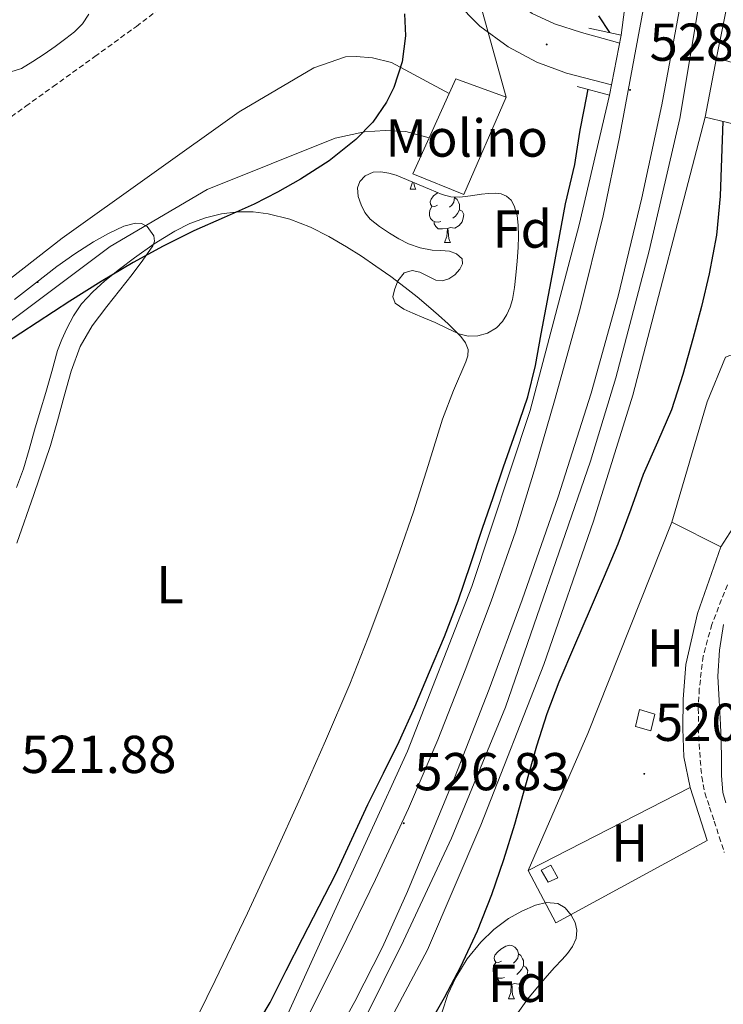
# Model space of a CAD drawing. Units: metres. Extents: x 565453 to 569937, y 4746858 to 4749872.
# Drawn here: x 566789 to 566921, y 4748605 to 4748790 of the extents above; entities that cross this region are included whole.
import ezdxf
from ezdxf.enums import TextEntityAlignment as Align

# ---------------------------------------------------------------- set-up
doc = ezdxf.new("R2010")
doc.units = ezdxf.units.M
doc.header["$MEASUREMENT"] = 0
doc.linetypes.add('TRAZOSX2', pattern=[1.5, 1, -0.5])
for name, color, linetype, lineweight in [('Carátula', 7, 'Continuous', 5), ('Level 13', 5, 'Continuous', 0), ('Level 15', 1, 'Continuous', 0), ('Level 19', 252, 'Continuous', 0), ('Level 20', 19, 'Continuous', 0), ('Level 21', 19, 'Continuous', 0), ('Level 24', 5, 'Continuous', 0), ('Level 32', 19, 'Continuous', 0), ('Level 35', 92, 'Continuous', 0), ('Level 36', 19, 'Continuous', 40), ('Level 37', 19, 'Continuous', 0), ('Level 4', 36, 'Continuous', 30), ('Level 41', 19, 'Continuous', 0), ('Level 5', 36, 'Continuous', 0), ('Level 51', 144, 'Continuous', 13), ('Level 52', 1, 'Continuous', 13), ('Level 54', 19, 'Continuous', 0), ('Level 7', 19, 'Continuous', 0)]:
    doc.layers.add(name, color=color, linetype=linetype, lineweight=lineweight)
doc.styles.add('Arial', font='ARIAL.TTF', dxfattribs={"height": 0.2})

# ---------------------------------------------------------------- blocks, each defined once
blk = doc.blocks.new('5PATER')
at = {"layer": 'Carátula', "linetype": 'Continuous', "lineweight": 5}
h = blk.add_hatch(color=250, dxfattribs=at)
edge = h.paths.add_edge_path()
edge.add_ellipse((0, 0), major_axis=(-1.33, -1.34), ratio=0.999422, start_angle=0, end_angle=360)

msp = doc.modelspace()

# ---------------------------------------------------------------- linework, layer by layer
at = {"layer": 'Level 13', "color": 5, "linetype": 'Continuous', "lineweight": 13}
for points in [[(566596.1, 4748605.06, 525.99), (566615.94, 4748615.87, 525.99), (566623.04, 4748620.14, 525.99), (566629.97, 4748624.7, 525.99), (566643.74, 4748634.36, 525.99), (566653.29, 4748641.24, 525.99), (566662.92, 4748648.14, 525.99), (566673.6, 4748655.38, 525.99), (566684.09, 4748662.68, 525.99), (566695.76, 4748671.33, 525.99), (566707.43, 4748679.97, 525.99), (566732.18, 4748698.9, 525.99), (566748.71, 4748711.51, 525.62), (566796.95, 4748749.13, 525.59), (566830.14, 4748772.87, 525.57), (566844.18, 4748781.13, 525.57), (566850.09, 4748783.19, 525.57), (566852.1, 4748783.26, 525.57), (566855.18, 4748783.03, 525.57), (566858.76, 4748782.15, 525.57), (566869.55, 4748776.3, 525.57)], [(566598.06, 4748601.44, 525.99), (566617.99, 4748612.3, 525.99), (566625.23, 4748616.65, 525.99), (566632.28, 4748621.3, 525.99), (566646.12, 4748631, 525.99), (566655.69, 4748637.9, 525.99), (566665.27, 4748644.76, 525.99), (566675.93, 4748651.99, 525.99), (566686.49, 4748659.34, 525.99), (566698.21, 4748668.02, 525.99), (566709.93, 4748676.7, 525.99), (566734.68, 4748695.63, 525.99), (566761.05, 4748713.91, 525.57), (566805.94, 4748747.59, 525.57), (566824.14, 4748758.28, 525.57), (566848.15, 4748767.9, 525.57), (566853.67, 4748769.08, 525.57), (566857.53, 4748769.38, 525.57), (566861.43, 4748769.19, 525.57), (566865.77, 4748767.96, 525.57)]]:
    msp.add_polyline3d(points, dxfattribs=at)
at = {"layer": 'Level 15', "linetype": 'Continuous', "lineweight": 13}
for points in [[(566869.55, 4748776.3, 524.01), (566870.81, 4748779.08, 524.06), (566880.22, 4748775.62, 523.02), (566872.3, 4748757.33, 522.82), (566862.73, 4748761.22, 523.72), (566865.77, 4748767.96, 523.85)], [(566865.77, 4748767.96, 523.85), (566869.55, 4748776.3, 524.01)]]:
    msp.add_polyline3d(points, dxfattribs=at)
at = {"layer": 'Level 15', "color": 1, "linetype": 'Continuous', "lineweight": 0}
for points in [[(566904.53, 4748657.45, 521.94), (566905.25, 4748660.65, 522.11), (566908.14, 4748659.8, 521.6), (566907.41, 4748656.65, 521.43), (566904.53, 4748657.45, 521.94)], [(566888.13, 4748628.25, 523.95), (566886.79, 4748630.5, 524.17), (566888.61, 4748631.4, 524.01), (566889.91, 4748629.06, 523.78), (566888.13, 4748628.25, 523.95)]]:
    msp.add_polyline3d(points, dxfattribs=at)
at = {"layer": 'Level 20', "color": 19, "linetype": 'Continuous', "lineweight": 0, "ltscale": 0.5}
for points in [[(566818.09, 4748750.47, 524.08), (566820.87, 4748751.87, 524.06), (566823.82, 4748752.95, 524.03), (566826.86, 4748753.74, 524.04), (566829.93, 4748754.12, 524.03), (566832.76, 4748754.11, 524.02), (566835.59, 4748753.72, 524), (566839.66, 4748752.71, 523.96), (566843.56, 4748751.21, 523.83), (566847, 4748749.45, 523.59), (566850.31, 4748747.51, 523.3), (566853.07, 4748745.74, 523.04), (566855.78, 4748743.91, 522.79), (566858.58, 4748741.92, 522.62), (566861.32, 4748739.86, 522.47), (566863.52, 4748738.1, 522.18), (566865.69, 4748736.3, 521.91), (566867.54, 4748734.7, 521.77), (566869.37, 4748733.06, 521.67), (566870.57, 4748731.9, 521.6), (566871.72, 4748730.66, 521.54), (566872.62, 4748729.51, 521.48), (566873.13, 4748728.22, 521.43), (566873.03, 4748727.06, 521.38), (566872.65, 4748725.91, 521.35), (566870.39, 4748720.55, 521.16), (566868.28, 4748715.14, 521.04), (566865.6, 4748706.46, 520.96), (566862.85, 4748697.78, 520.88), (566860.28, 4748690.39, 520.8), (566857.64, 4748683.02, 520.74), (566854.36, 4748674.19, 520.83), (566850.9, 4748665.43, 521.01), (566846.36, 4748654.76, 521.16), (566841.65, 4748644.15, 521.3), (566836.73, 4748633.27, 521.36), (566831.73, 4748622.43, 521.38), (566825.66, 4748609.77, 521.36), (566819.48, 4748597.16, 521.35)], [(566800.58, 4748736.81, 522.98), (566802.67, 4748739.07, 523.11), (566804.95, 4748741.11, 523.25), (566807.7, 4748743.33, 523.47), (566810.52, 4748745.46, 523.7), (566814.23, 4748748.06, 523.95), (566818.09, 4748750.47, 524.08)], [(566788.4, 4748702.31, 521.92), (566789.7, 4748705.85, 521.92), (566790.76, 4748709.45, 521.93), (566791.74, 4748713.08, 521.94), (566792.81, 4748716.64, 522.01), (566793.88, 4748720.2, 522.15), (566794.99, 4748724.13, 522.37), (566796.1, 4748728.06, 522.59), (566796.87, 4748730.15, 522.6), (566797.8, 4748732.18, 522.61), (566799.05, 4748734.58, 522.79), (566800.58, 4748736.81, 522.98)], [(566911.32, 4748695.82, 521.11), (566917.94, 4748718.44, 520.77), (566921.38, 4748726.82, 520.77), (566922.21, 4748727.14, 520.75), (566923.11, 4748727.03, 520.74), (566931.27, 4748715.77, 520.4), (566931.7, 4748713.85, 520.37), (566931.56, 4748711.94, 520.39), (566925.03, 4748698.18, 520.58), (566920.53, 4748691.19, 520.67)], [(566884.34, 4748630.44, 521.36), (566895.59, 4748656.14, 521.59), (566911.32, 4748695.82, 521.11)], [(566911.32, 4748695.82, 521.11), (566920.53, 4748691.19, 520.67)], [(566920.53, 4748691.19, 520.67), (566916.16, 4748678.66, 520.55), (566913.97, 4748669.11, 520.77), (566913.44, 4748662.58, 520.9), (566913.41, 4748657, 520.8), (566913.57, 4748651.78, 520.55), (566914.79, 4748646.02, 520.56)], [(566884.34, 4748630.44, 521.36), (566914.79, 4748646.02, 520.56)], [(566914.79, 4748646.02, 520.56), (566917.97, 4748636.07, 520.58), (566889.57, 4748620.57, 520.91), (566884.34, 4748630.44, 521.36)]]:
    msp.add_polyline3d(points, dxfattribs=at)
at = {"layer": 'Level 21', "color": 19, "linetype": 'TRAZOSX2', "lineweight": 0}
for points in [[(566784.96, 4748770.19, 525.94), (566790.11, 4748773.9, 525.92), (566795.26, 4748777.61, 525.91), (566803.06, 4748783.25, 525.91), (566810.86, 4748788.9, 525.95), (566817.81, 4748794.18, 526.02), (566824.2, 4748800.1, 526.15), (566829.95, 4748806.53, 526.34), (566835.58, 4748813.05, 526.55), (566839.51, 4748817.66, 526.67), (566843.45, 4748822.28, 526.8), (566846.53, 4748825.8, 526.94), (566849.94, 4748828.95, 527.06), (566852.27, 4748830.71, 527.11), (566854.6, 4748832.46, 527.16)], [(566921.74, 4748684.08, 520.35), (566918.82, 4748676.62, 520.35), (566917.21, 4748670.66, 520.35), (566916.47, 4748664.54, 520.35), (566916.29, 4748660.87, 520.36), (566916.31, 4748657.21, 520.37), (566916.44, 4748654.16, 520.38), (566916.66, 4748651.11, 520.39), (566916.92, 4748648.02, 520.4), (566917.52, 4748644.98, 520.4), (566918.39, 4748642.33, 520.4), (566919.27, 4748639.69, 520.4), (566920.22, 4748636.76, 520.4), (566921.17, 4748633.83, 520.4)]]:
    msp.add_polyline3d(points, dxfattribs=at)
at = {"layer": 'Level 21', "color": 19, "linetype": 'Continuous', "lineweight": 13}
for points in [[(566873.08, 4748803.34, 524.24), (566876.19, 4748799.78, 523.81), (566879.3, 4748796.22, 523.38), (566881.44, 4748794.06, 523.17), (566885.15, 4748791.34, 523.01), (566889.3, 4748789.4, 522.85), (566894.4, 4748787.78, 522.56), (566899.54, 4748786.33, 522.27), (566901.54, 4748785.78, 522.19)], [(566870.65, 4748793.67, 523.94), (566875.31, 4748788.96, 523.33), (566880.63, 4748785.08, 522.71), (566885.97, 4748782.2, 522.26), (566891.59, 4748780.12, 522), (566900.01, 4748777.92, 521.83)]]:
    msp.add_polyline3d(points, dxfattribs=at)
at = {"layer": 'Level 21', "color": 1, "linetype": 'Continuous', "lineweight": 0}
for points in [[(566895.78, 4748788.58, 522.95), (566901.83, 4748787.26, 528.34)], [(566901.83, 4748787.26, 528.34), (566899.64, 4748776.02, 528.03)], [(566917.56, 4748771.88, 528.13), (566919.72, 4748783.03, 528.13)], [(566919.72, 4748783.03, 528.13), (566927.45, 4748780.66, 522.1)], [(566899.64, 4748776.02, 528.03), (566893.54, 4748777.64, 523.23)], [(566925.97, 4748769.85, 521.81), (566917.56, 4748771.88, 528.13)]]:
    msp.add_polyline3d(points, dxfattribs=at)
at = {"layer": 'Level 24', "color": 19, "linetype": 'Continuous', "lineweight": 0}
for points in [[(566908.71, 4749127.82, 531.41), (566913.32, 4749105.28, 531.41), (566916.27, 4749082.9, 531.3), (566918.76, 4749060.55, 530.86), (566921.51, 4749039.09, 530.1), (566927.67, 4749000.01, 529.77), (566929.38, 4748982.13, 529.77), (566930.24, 4748922.72, 529.33), (566930.11, 4748902.49, 529.33), (566929.54, 4748885.86, 528.46), (566928.64, 4748868.79, 527.91), (566927.27, 4748834.29, 527.91), (566925.39, 4748817.4, 527.91), (566922.46, 4748796.74, 527.91), (566919.72, 4748783.03, 527.91)], [(566901.83, 4748787.26, 527.91), (566905.97, 4748819.18, 528.02), (566905.7, 4748834.09, 527.81)], [(566899.64, 4748776.02, 527.86), (566893.95, 4748751.67, 526.88), (566884.72, 4748716.76, 526.55), (566873.8, 4748683.76, 526), (566861.73, 4748652.81, 525.68), (566847.35, 4748621.27, 526), (566833.52, 4748590.79, 525.46), (566809.59, 4748548.54, 525.35)], [(566826.61, 4748545.9, 526.22), (566840.09, 4748568.51, 525.79), (566853.98, 4748593.85, 526.22), (566865.51, 4748615.52, 526.22), (566875.5, 4748638.96, 526.66), (566887.3, 4748669.09, 527.31), (566896.62, 4748696.02, 527.21), (566904, 4748719.66, 527.53), (566917.56, 4748771.88, 527.31)]]:
    msp.add_polyline3d(points, dxfattribs=at)
at = {"layer": 'Level 24', "color": 19, "linetype": 'Continuous', "lineweight": 0, "ltscale": 0.5}
for points in [[(566640.78, 4748324.29, 525.84), (566676.8, 4748358.3, 525.84), (566693.72, 4748375.81, 526.28), (566737.82, 4748425.69, 526.06), (566765.91, 4748461.64, 525.73), (566786.45, 4748490.46, 525.62), (566809.75, 4748524.79, 526.5), (566834.45, 4748566.34, 526.5), (566849.97, 4748594.99, 526.61), (566861, 4748617.21, 526.83), (566869.99, 4748636.52, 527.26), (566880.14, 4748661.09, 527.04), (566896.08, 4748707.29, 527.48), (566900.81, 4748722.95, 527.92), (566907.06, 4748746.75, 528.13), (566912.8, 4748771.59, 528.68), (566917.76, 4748801.3, 529.23), (566920.87, 4748824.48, 529.55), (566922.97, 4748846.39, 529.77), (566924.29, 4748875.68, 530.1), (566925.09, 4748914.11, 530.32), (566924.98, 4748945.75, 530.43), (566924.54, 4748972.43, 530.21), (566923.35, 4748997.69, 530.54)], [(566921.67, 4748880.7, 529.79), (566920.57, 4748862.37, 529.54), (566919.02, 4748843.89, 529.49), (566917.12, 4748825.43, 529.43), (566915.1, 4748808.56, 529.12), (566912.67, 4748791.77, 528.82), (566909.47, 4748774.19, 528.68), (566905.68, 4748756.69, 528.53), (566901.26, 4748738.27, 528.25), (566896.21, 4748720.05, 528), (566889.99, 4748700.58, 527.85), (566883.25, 4748681.25, 527.7), (566877.05, 4748664.5, 527.56), (566870.55, 4748647.85, 527.41), (566861.76, 4748626.46, 527.11), (566857.03, 4748616.03, 526.93), (566851.85, 4748605.82, 526.77), (566841.24, 4748586.57, 526.59)], [(566842.77, 4748602.51, 526.07), (566849.28, 4748615.47, 525.95), (566855.72, 4748628.72, 526.14), (566861.9, 4748642.07, 526.4), (566867.42, 4748654.97, 526.72), (566872.58, 4748668.03, 527.01), (566877.45, 4748680.97, 527.16), (566881.97, 4748694.02, 527.31), (566885.77, 4748706.28, 527.5), (566889.33, 4748718.61, 527.68), (566894.11, 4748735.92, 527.85), (566898.42, 4748753.32, 527.98), (566901.48, 4748768.09, 528.08), (566904.27, 4748782.94, 528.16), (566907.72, 4748801.49, 528.2)]]:
    msp.add_polyline3d(points, dxfattribs=at)
at = {"layer": 'Level 32', "color": 6, "linetype": 'Continuous', "lineweight": 0, "ltscale": 0.5}
msp.add_polyline3d([(566880.22, 4748775.62, 523.64), (566872.32, 4748804.3, 524.33), (566862.94, 4748844.38, 527.83), (566853.85, 4748883.6, 531.53), (566843.92, 4748924.12, 535.03), (566833.69, 4748974.43, 536.4), (566829.37, 4749000.8, 537.15)], dxfattribs=at)
at = {"layer": 'Level 35', "color": 92, "linetype": 'Continuous', "lineweight": 0, "ltscale": 0.5}
for points in [[(566799.25, 4748787.91, 530.21), (566797.64, 4748786.62, 530.21), (566795.62, 4748785.16, 530.2), (566793.58, 4748783.72, 530.19), (566791.47, 4748782.33, 530.19), (566789.3, 4748781.02, 530.19), (566787.3, 4748780.37, 530.2), (566785.26, 4748780.55, 530.21), (566783.47, 4748781.46, 530.23), (566781.67, 4748782.39, 530.27), (566780.06, 4748782.92, 530.33), (566778.42, 4748783.45, 530.4), (566777.13, 4748783.92, 530.39), (566776.01, 4748784.74, 530.47), (566775.08, 4748786.88, 530.98), (566774.86, 4748789.13, 531.57), (566774.65, 4748791.46, 532.13)], [(566801.93, 4748791.19, 530.21), (566800.73, 4748789.4, 530.21), (566799.25, 4748787.91, 530.21)], [(566859.43, 4748736.92, 528.56), (566859.01, 4748738.11, 528.6), (566859.29, 4748739.45, 528.61), (566859.91, 4748741.16, 528.61), (566861.11, 4748742.63, 528.61), (566862.58, 4748743.05, 528.61), (566864.05, 4748742.76, 528.61), (566865.54, 4748741.98, 528.61), (566867.05, 4748741.24, 528.61), (566868.24, 4748741.16, 528.63), (566869.46, 4748741.48, 528.66), (566870.62, 4748742.28, 528.68), (566871.56, 4748743.35, 528.69), (566872.07, 4748744.33, 528.7), (566871.96, 4748745.29, 528.71), (566870.9, 4748746.22, 528.73), (566869.59, 4748746.73, 528.77), (566867.98, 4748746.82, 528.83), (566866.37, 4748746.9, 528.91), (566864.12, 4748747.36, 529.11), (566861.91, 4748748.07, 529.31), (566860.09, 4748749, 529.49), (566858.34, 4748750.07, 529.6), (566856.48, 4748751.31, 529.6), (566854.71, 4748752.73, 529.59), (566853.74, 4748753.97, 529.58), (566853.02, 4748755.4, 529.59), (566852.46, 4748756.98, 529.61), (566852.36, 4748758.58, 529.65), (566852.8, 4748759.81, 529.68), (566853.82, 4748760.86, 529.73), (566855.28, 4748761.52, 529.82), (566856.74, 4748761.58, 529.95), (566858.2, 4748761.38, 530.1), (566859.61, 4748760.97, 530.27), (566862.72, 4748759.66, 530.73), (566865.83, 4748758.34, 531.19)], [(566865.83, 4748758.34, 531.19), (566867.03, 4748757.85, 531.16), (566868.23, 4748757.35, 531.14), (566869.85, 4748756.91, 530.95), (566871.53, 4748756.86, 530.67), (566873.58, 4748757.11, 530.44), (566875.62, 4748757.4, 530.18), (566876.95, 4748757.52, 529.95), (566878.28, 4748757.61, 529.71), (566879.32, 4748757.5, 529.47), (566880.33, 4748757.05, 529.31), (566881.21, 4748756.26, 529.31), (566881.77, 4748755.24, 529.31), (566882.29, 4748753.42, 529.31), (566882.5, 4748751.58, 529.31), (566882.53, 4748749.5, 529.31), (566882.47, 4748747.42, 529.31), (566882.29, 4748744.81, 529.31), (566882.07, 4748742.2, 529.3), (566881.78, 4748739.91, 529.19), (566881.4, 4748737.64, 528.98), (566880.99, 4748736.2, 528.83), (566880.37, 4748734.81, 528.67), (566879.55, 4748733.49, 528.48), (566878.41, 4748732.34, 528.31), (566876.73, 4748731.29, 528.23), (566874.93, 4748730.78, 528.24), (566873.11, 4748730.75, 528.26), (566871.33, 4748731.21, 528.27), (566869.12, 4748732.25, 528.28), (566866.92, 4748733.29, 528.29), (566864.82, 4748734.18, 528.31), (566862.73, 4748735.06, 528.35), (566861.02, 4748735.84, 528.46), (566859.43, 4748736.92, 528.56)], [(566787.98, 4748737.61, 529.17), (566791.96, 4748740.72, 529.04), (566795.94, 4748743.83, 528.98), (566799.34, 4748746.21, 528.87), (566802.84, 4748748.46, 528.77), (566805.62, 4748750.02, 528.7), (566808.49, 4748751.38, 528.63), (566810.68, 4748751.99, 528.57), (566811.82, 4748751.87, 528.53), (566812.89, 4748751.32, 528.48), (566814.12, 4748749.56, 528.34), (566814.26, 4748748.58, 528.26), (566813.98, 4748747.72, 528.19), (566812.1, 4748745.01, 528.01), (566810.1, 4748742.34, 527.83), (566807.71, 4748739.33, 527.61), (566805.34, 4748736.31, 527.41), (566802.58, 4748732.7, 527.29), (566800.31, 4748728.78, 527.22), (566798.65, 4748724.16, 527.09), (566797.3, 4748719.47, 526.98), (566796.07, 4748714.82, 526.92), (566794.73, 4748710.22, 526.9), (566791.6, 4748701.04, 526.85), (566788.47, 4748691.87, 526.8)], [(566868.26, 4748603.9, 527.71), (566869.31, 4748607.16, 527.51), (566870.77, 4748610.35, 527.3), (566872.93, 4748613.82, 527.09), (566875.46, 4748617, 526.88), (566877.94, 4748619.37, 526.72), (566880.71, 4748621.43, 526.56), (566883.17, 4748622.82, 526.44), (566885.75, 4748623.9, 526.32), (566887.83, 4748624.42, 526.26), (566889.92, 4748624.22, 526.23), (566891.31, 4748623.39, 526.22), (566892.45, 4748622.07, 526.21), (566893.21, 4748620.66, 526.21), (566893.51, 4748619.22, 526.21), (566893.36, 4748617.66, 526.22), (566892.71, 4748616.15, 526.27), (566891.75, 4748614.87, 526.39), (566890.74, 4748613.72, 526.56), (566889.3, 4748612.21, 526.78), (566887.91, 4748610.68, 527.07), (566886.1, 4748608.52, 527.59), (566884.29, 4748606.36, 528.1)], [(566884.29, 4748606.36, 528.1), (566882.11, 4748603.29, 528.11)]]:
    msp.add_polyline3d(points, dxfattribs=at)
at = {"layer": 'Level 36', "color": 92, "linetype": 'Continuous', "lineweight": 0}
for points in [[(566862.2, 4748758.34, 0.01), (566862.63, 4748759.5, 0.01), (566862.64, 4748759.69, 0.01)], [(566862.2, 4748758.34, 0.01), (566863.32, 4748758.34, 0.01)], [(566862.94, 4748759.56, 0.01), (566862.99, 4748759.14, 0.01), (566863.11, 4748758.74, 0.01), (566863.32, 4748758.34, 0.01)], [(566867.37, 4748755.37, 0.01), (566866.84, 4748755.1, 0.01), (566866.31, 4748755.16, 0.01), (566866.05, 4748755.53, 0.01), (566865.99, 4748755.95, 0.01), (566866.15, 4748756.47, 0.01), (566866.63, 4748757.07, 0.01), (566867.27, 4748757.6, 0.01), (566867.41, 4748757.69, 0.01)], [(566870.52, 4748756.89, 0.01), (566870.56, 4748756.75, 0.01), (566870.45, 4748755.9, 0.01), (566870.02, 4748755.37, 0.01), (566869.6, 4748754.94, 0.01)], [(566870.56, 4748756.75, 0.01), (566871.03, 4748756.43, 0.01), (566871.35, 4748755.79, 0.01), (566871.5, 4748755.47, 0.01), (566871.5, 4748754.89, 0.01), (566871.5, 4748754.47, 0.01), (566871.14, 4748753.78, 0.01), (566870.72, 4748753.3, 0.01), (566870.24, 4748752.88, 0.01)], [(566867.96, 4748752.29, 0.01), (566867.53, 4748752.13, 0.01), (566866.94, 4748752.19, 0.01), (566866.47, 4748752.4, 0.01), (566866.05, 4748752.82, 0.01), (566865.83, 4748753.41, 0.01), (566865.83, 4748753.83, 0.01), (566865.89, 4748754.41, 0.01), (566866.31, 4748755.1, 0.01)], [(566871.5, 4748754.47, 0.01), (566871.96, 4748754.22, 0.01), (566872.3, 4748753.6, 0.01), (566872.2, 4748752.88, 0.01), (566871.98, 4748752.24, 0.01), (566871.4, 4748751.5, 0.01), (566870.6, 4748751.02, 0.01), (566869.76, 4748751.12, 0.01), (566869.32, 4748750.99, 0.01)], [(566869.22, 4748750.99, 0.01), (566868.32, 4748750.91, 0.01), (566867.48, 4748750.91, 0.01), (566867.06, 4748751.34, 0.01), (566866.74, 4748751.81, 0.01), (566866.74, 4748752.13, 0.01)], [(566868.67, 4748748.31, 0.01), (566869.1, 4748749.47, 0.01), (566869.22, 4748750.99, 0.01), (566869.32, 4748750.99, 0.01), (566869.36, 4748750.41, 0.01), (566869.4, 4748749.72, 0.01), (566869.46, 4748749.11, 0.01), (566869.58, 4748748.71, 0.01), (566869.8, 4748748.31, 0.01)], [(566868.67, 4748748.31, 0.01), (566869.8, 4748748.31, 0.01)], [(566792.1, 4748740.82, 0.01), (566792.44, 4748740.82, 0.01)], [(566792.34, 4748741.01, 0.01), (566792.44, 4748740.82, 0.01)], [(566879.36, 4748613.42, 0.01), (566878.83, 4748613.16, 0.01), (566878.3, 4748613.21, 0.01), (566878.03, 4748613.58, 0.01), (566877.98, 4748614.01, 0.01), (566878.14, 4748614.53, 0.01), (566878.62, 4748615.12, 0.01), (566879.25, 4748615.65, 0.01), (566880.15, 4748616.24, 0.01), (566880.9, 4748616.4, 0.01), (566881.32, 4748616.34, 0.01), (566881.85, 4748616.03, 0.01), (566882.38, 4748615.44, 0.01), (566882.54, 4748614.8, 0.01), (566882.43, 4748613.95, 0.01), (566882.01, 4748613.42, 0.01), (566881.59, 4748613, 0.01)], [(566882.54, 4748614.8, 0.01), (566883.02, 4748614.49, 0.01), (566883.33, 4748613.85, 0.01), (566883.49, 4748613.53, 0.01), (566883.49, 4748612.95, 0.01), (566883.49, 4748612.52, 0.01), (566883.12, 4748611.83, 0.01), (566882.7, 4748611.35, 0.01), (566882.22, 4748610.93, 0.01)], [(566879.94, 4748610.34, 0.01), (566879.52, 4748610.18, 0.01), (566878.93, 4748610.24, 0.01), (566878.46, 4748610.45, 0.01), (566878.03, 4748610.88, 0.01), (566877.82, 4748611.46, 0.01), (566877.82, 4748611.88, 0.01), (566877.87, 4748612.47, 0.01), (566878.3, 4748613.16, 0.01)], [(566883.49, 4748612.52, 0.01), (566883.95, 4748612.27, 0.01), (566884.29, 4748611.66, 0.01), (566884.18, 4748610.93, 0.01), (566883.97, 4748610.29, 0.01), (566883.39, 4748609.55, 0.01), (566882.59, 4748609.07, 0.01), (566881.74, 4748609.18, 0.01), (566881.31, 4748609.05, 0.01)], [(566881.2, 4748609.05, 0.01), (566880.31, 4748608.96, 0.01), (566879.47, 4748608.96, 0.01), (566879.04, 4748609.39, 0.01), (566878.72, 4748609.87, 0.01), (566878.72, 4748610.18, 0.01)], [(566880.66, 4748606.36, 0.01), (566881.09, 4748607.52, 0.01), (566881.2, 4748609.05, 0.01), (566881.31, 4748609.05, 0.01), (566881.35, 4748608.46, 0.01), (566881.38, 4748607.78, 0.01), (566881.45, 4748607.16, 0.01), (566881.57, 4748606.76, 0.01), (566881.78, 4748606.36, 0.01)], [(566880.66, 4748606.36, 0.01), (566881.78, 4748606.36, 0.01)]]:
    msp.add_polyline3d(points, dxfattribs=at)
at = {"layer": 'Level 4', "color": 36, "linetype": 'Continuous', "lineweight": 30}
for points in [[(566861.16, 4748791.27, 525.01), (566861.37, 4748787.15, 525.01), (566860.74, 4748782.25, 525.01), (566859.18, 4748777.44, 525.01), (566857.79, 4748774.66, 525.01), (566855.24, 4748770.92, 525.01), (566852.06, 4748767.66, 525.01), (566847.02, 4748763.66, 525.01), (566841.68, 4748760.2, 525.01), (566837.37, 4748757.77, 525.01), (566832.99, 4748755.52, 525.01), (566827.32, 4748753.03, 525.01), (566821.66, 4748750.52, 525.01), (566815.89, 4748747.66, 525.01), (566810.24, 4748744.57, 525.01), (566804.25, 4748741.01, 525.01), (566798.36, 4748737.29, 525.01), (566792.24, 4748733.29, 525.01), (566786.12, 4748729.28, 525.01)], [(566899.67, 4748787.73, 525.01), (566897.61, 4748790.88, 525.01)], [(566832.65, 4748600.09, 525.01), (566835.94, 4748605.63, 525.01), (566838.98, 4748611.64, 525.01), (566842.01, 4748617.66, 525.01), (566845.16, 4748623.71, 525.01), (566848.28, 4748629.77, 525.01), (566851.31, 4748636.29, 525.01), (566854.28, 4748642.83, 525.01), (566857.25, 4748648.72, 525.01), (566860.18, 4748654.64, 525.01), (566863.09, 4748661.16, 525.01), (566865.88, 4748667.74, 525.01), (566868.66, 4748674.35, 525.01), (566871.24, 4748681.04, 525.01), (566873.53, 4748687.85, 525.01), (566875.79, 4748694.67, 525.01), (566877.78, 4748700.44, 525.01), (566879.77, 4748706.22, 525.01), (566882.04, 4748712.79, 525.01), (566884.3, 4748719.36, 525.01), (566885.76, 4748725.21, 525.01), (566886.81, 4748731.16, 525.01), (566889.09, 4748743.38, 525.01), (566891.39, 4748755.58, 525.01), (566892.27, 4748759.28, 525.01), (566893.15, 4748762.97, 525.01), (566893.63, 4748766.21, 525.01), (566894.12, 4748769.45, 525.01), (566894.87, 4748773.27, 525.01), (566895.61, 4748777.09, 525.01)], [(566920.92, 4748771.07, 525.01), (566920.66, 4748764.14, 525.01), (566920.4, 4748757.05, 525.01), (566919.68, 4748749.72, 525.01), (566918.32, 4748742.46, 525.01), (566916.88, 4748736.34, 525.01), (566915.27, 4748730.27, 525.01), (566913.4, 4748723.54, 525.01), (566911.26, 4748716.89, 525.01), (566908.64, 4748710.82, 525.01), (566905.95, 4748704.78, 525.01), (566903.61, 4748698.24, 525.01), (566901.18, 4748691.72, 525.01), (566898.61, 4748685.62, 525.01), (566896.02, 4748679.52, 525.01), (566893.08, 4748672.65, 525.01), (566890.14, 4748665.77, 525.01), (566887.89, 4748659.82, 525.01), (566885.94, 4748653.76, 525.01), (566883.88, 4748646.42, 525.01), (566881.83, 4748639.07, 525.01), (566879.76, 4748632.44, 525.01), (566877.51, 4748625.87, 525.01), (566874.81, 4748619.03, 525.01), (566871.7, 4748612.37, 525.01), (566868.64, 4748606.52, 525.01), (566865.38, 4748600.8, 525.01)]]:
    msp.add_polyline3d(points, dxfattribs=at)
at = {"layer": 'Level 5', "color": 36, "linetype": 'Continuous', "lineweight": 0}
msp.add_polyline3d([(566921.48, 4748643.1, 520.01), (566920.86, 4748645.08, 520.01), (566920.64, 4748648.24, 520.01), (566920.65, 4748651.44, 520.01), (566920.55, 4748654.63, 520.01), (566920.44, 4748657.82, 520.01), (566920.18, 4748662.36, 520.01), (566919.94, 4748666.89, 520.01), (566920.24, 4748671.77, 520.01), (566921.03, 4748676.64, 520.01)], dxfattribs=at)
at = {"layer": 'Level 51', "color": 5, "linetype": 'Continuous', "lineweight": 13}
msp.add_polyline3d([(566748.71, 4748711.51, 525.62), (566796.95, 4748749.13, 525.59), (566830.14, 4748772.87, 525.57), (566844.18, 4748781.13, 525.57), (566850.09, 4748783.19, 525.57), (566852.1, 4748783.26, 525.57), (566855.18, 4748783.03, 525.57), (566858.76, 4748782.15, 525.57), (566869.55, 4748776.3, 525.57), (566865.77, 4748767.96, 523.85), (566861.43, 4748769.19, 525.57), (566857.53, 4748769.38, 525.57), (566853.67, 4748769.08, 525.57), (566848.15, 4748767.9, 525.57), (566824.14, 4748758.28, 525.57), (566805.94, 4748747.59, 525.57), (566761.05, 4748713.91, 525.57)], dxfattribs=at)
at = {"layer": 'Level 52', "color": 1, "linetype": 'Continuous', "lineweight": 13}
msp.add_polyline3d([(566865.77, 4748767.96, 523.85), (566869.55, 4748776.3, 524.01), (566870.81, 4748779.08, 524.06), (566880.22, 4748775.62, 523.02), (566872.3, 4748757.33, 522.82), (566862.73, 4748761.22, 523.72), (566865.77, 4748767.96, 523.85)], close=True, dxfattribs=at)
at = {"layer": 'Level 52', "color": 1, "linetype": 'Continuous', "lineweight": 0}
for points in [[(566904.53, 4748657.45, 521.94), (566905.25, 4748660.65, 522.11), (566908.14, 4748659.8, 521.6), (566907.41, 4748656.65, 521.43), (566904.53, 4748657.45, 521.94)], [(566888.13, 4748628.25, 523.95), (566886.79, 4748630.5, 524.17), (566888.61, 4748631.4, 524.01), (566889.91, 4748629.06, 523.78), (566888.13, 4748628.25, 523.95)]]:
    msp.add_polyline3d(points, close=True, dxfattribs=at)
at = {"layer": 'Level 54', "color": 19, "linetype": 'Continuous', "lineweight": 0}
for points in [[(566833.52, 4748590.79, 525.46), (566847.35, 4748621.27, 526), (566861.73, 4748652.81, 525.68), (566873.8, 4748683.76, 526), (566884.72, 4748716.76, 526.55), (566893.95, 4748751.67, 526.88), (566899.64, 4748776.02, 527.86), (566901.83, 4748787.26, 527.91), (566905.97, 4748819.18, 528.02), (566905.7, 4748834.09, 528.02), (566907.19, 4748845.75, 528.47), (566909.4, 4748871.27, 528.99), (566910.79, 4748899.2, 529.55), (566911.4, 4748924.05, 530.07), (566911.88, 4748950.87, 530.58), (566910.8, 4748975.17, 530.99), (566908.8, 4749002.96, 531.55)], [(566922.46, 4748796.74, 527.91), (566919.72, 4748783.03, 527.91), (566917.56, 4748771.88, 527.31), (566904, 4748719.66, 527.53), (566896.62, 4748696.02, 527.21), (566887.3, 4748669.09, 527.31), (566875.5, 4748638.96, 526.66), (566865.51, 4748615.52, 526.22), (566853.98, 4748593.85, 526.22)]]:
    msp.add_polyline3d(points, dxfattribs=at)

# ---------------------------------------------------------------- block references
at = {"layer": 'Level 7', "color": 19, "linetype": 'Continuous', "lineweight": 0, "xscale": 0.09999983015004542, "yscale": 0.09999983015004542}
for p in [(566887.85, 4748785.52, 522.91), (566903.48, 4748776.98, 528.61), (566906.15, 4748648.57, 520.91), (566861.03, 4748639.3, 526.84)]:
    msp.add_blockref('5PATER', p, dxfattribs=at)

# ---------------------------------------------------------------- texts
at = {"layer": 'Level 19', "color": 19, "linetype": 'Continuous', "lineweight": 0, "style": 'Arial'}
msp.add_text('Molino', height=7, dxfattribs=at).set_placement((566872.84, 4748767.94, 525.01), align=Align.MIDDLE_CENTER)
at = {"layer": 'Level 37', "color": 92, "linetype": 'Continuous', "lineweight": 0, "style": 'Arial'}
for s, p in [('Fd', (566883.27, 4748750.85, 525.01)), ('L', (566817.19, 4748684.09, 522.4)), ('H', (566910.13, 4748672.18, 521.97)), ('H', (566903.39, 4748635.57, 522.31)), ('Fd', (566882.42, 4748609.24, 524.15))]:
    msp.add_text(s, height=7, dxfattribs=at).set_placement(p, align=Align.MIDDLE_CENTER)
at = {"layer": 'Level 41', "color": 19, "linetype": 'Continuous', "lineweight": 0, "style": 'Arial'}
for s, p in [('528.60', (566907.14, 4748780.26, 528.61)), ('520.90', (566908.14, 4748652.57, 520.91)), ('521.88', (566789.23, 4748646.54, 521.89)), ('526.83', (566863.01, 4748643.3, 526.84))]:
    msp.add_text(s, height=7, dxfattribs=at).set_placement(p, align=Align.BOTTOM_LEFT)

doc.saveas('drawing.dxf')
